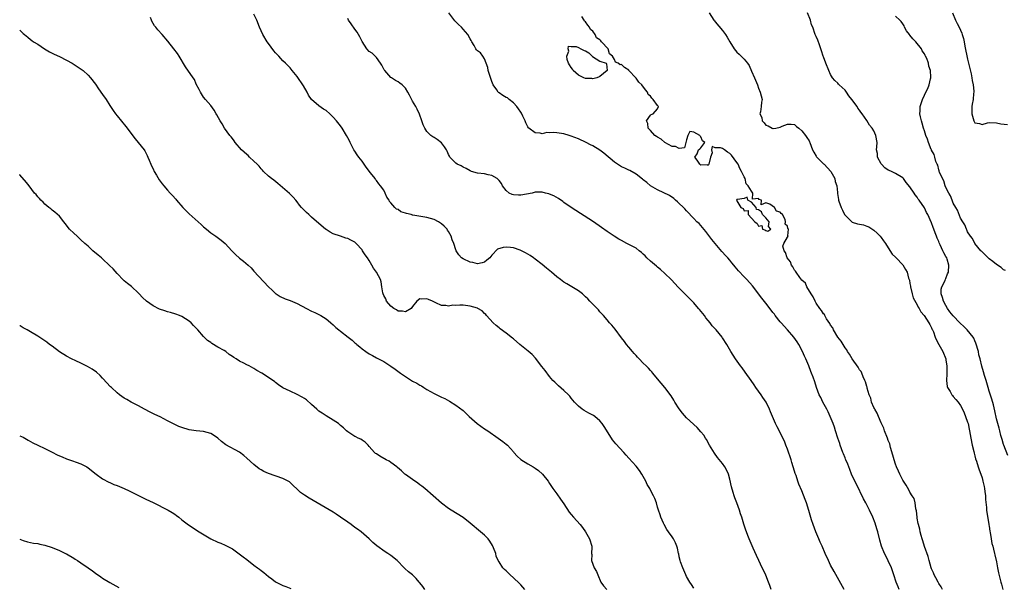
# Model space of a CAD drawing. Units: inches. Extents: x 2589000 to 2592000, y 1536000 to 1539000.
# Drawn here: x 2589000 to 2589273, y 1536292 to 1536449 of the extents above; entities that cross this region are included whole.
import ezdxf

# ---------------------------------------------------------------- set-up
doc = ezdxf.new("R2010")
doc.units = ezdxf.units.IN
doc.header["$MEASUREMENT"] = 0
doc.layers.add('LD25891536_2ft', color=122, linetype='Continuous')

msp = doc.modelspace()

# ---------------------------------------------------------------- linework, layer by layer
at = {"layer": 'LD25891536_2ft'}
for points, elevation in [([(2589187, 1536291.37), (2589186.36, 1536292.36), (2589185.9, 1536293), (2589185, 1536294.62), (2589184.8, 1536295), (2589184.31, 1536296.31), (2589183.95, 1536297), (2589183.36, 1536298.64), (2589183.25, 1536299), (2589183, 1536300.08), (2589182.85, 1536300.85), (2589182.8, 1536301), (2589182.47, 1536302.47), (2589182.29, 1536303), (2589181.91, 1536303.91), (2589181.37, 1536305), (2589181, 1536305.57), (2589180.01, 1536307), (2589179.58, 1536307.58), (2589178.8, 1536309), (2589178.66, 1536309.34), (2589177.9, 1536311), (2589177.66, 1536311.66), (2589177.22, 1536313), (2589177, 1536313.82), (2589176.65, 1536315), (2589176.2, 1536316.2), (2589175.88, 1536317), (2589174.87, 1536318.87), (2589174.81, 1536319), (2589174.13, 1536320.13), (2589173.72, 1536321), (2589173, 1536322.37), (2589172.63, 1536323), (2589171.97, 1536323.97), (2589171, 1536325.21), (2589169, 1536327.44), (2589168.25, 1536328.25), (2589167.58, 1536329), (2589165.38, 1536331.38), (2589164.5, 1536332.5), (2589164.17, 1536333), (2589162.2, 1536336.2), (2589161.65, 1536337), (2589161, 1536337.77), (2589159.54, 1536339), (2589159.22, 1536339.22), (2589159, 1536339.37), (2589157.91, 1536339.91), (2589156.64, 1536340.64), (2589156.09, 1536341), (2589155, 1536341.83), (2589153.95, 1536343), (2589153, 1536344.08), (2589152.61, 1536344.61), (2589152.25, 1536345), (2589151, 1536346.17), (2589149.5, 1536347.5), (2589149, 1536347.96), (2589148.47, 1536348.47), (2589147.94, 1536349), (2589147, 1536350.13), (2589145.75, 1536351.75), (2589144.9, 1536352.9), (2589143.14, 1536355.14), (2589142.15, 1536356.15), (2589141.08, 1536357.08), (2589138.72, 1536359), (2589137, 1536360.54), (2589136.75, 1536360.75), (2589135, 1536362.11), (2589133.34, 1536363.34), (2589133, 1536363.62), (2589132.21, 1536364.21), (2589131.4, 1536365), (2589129.56, 1536367), (2589129.3, 1536367.3), (2589129, 1536367.56), (2589128.28, 1536368.28), (2589127.12, 1536369), (2589127, 1536369.05), (2589125, 1536369.65), (2589124.31, 1536369.69), (2589123, 1536369.87), (2589122.11, 1536369.89), (2589121, 1536369.83), (2589120.14, 1536369.86), (2589119, 1536369.63), (2589118.23, 1536369.76), (2589117, 1536369.76), (2589115.43, 1536370.57), (2589114.56, 1536371), (2589113.42, 1536371.42), (2589113, 1536371.6), (2589111.52, 1536371.52), (2589111, 1536371.62), (2589110.21, 1536371), (2589109, 1536369.54), (2589108.79, 1536369.21), (2589108.63, 1536369), (2589107, 1536368.04), (2589106.25, 1536368.25), (2589105, 1536368.26), (2589104.57, 1536368.57), (2589103.79, 1536369), (2589103, 1536369.61), (2589101.81, 1536371), (2589101.6, 1536371.6), (2589101, 1536372.56), (2589100.81, 1536373), (2589100.72, 1536373.28), (2589100.45, 1536375), (2589100.32, 1536376.32), (2589100.07, 1536377), (2589098.98, 1536379), (2589098.14, 1536380.14), (2589097.74, 1536381), (2589097, 1536382.26), (2589096.53, 1536383), (2589095.81, 1536383.81), (2589095.15, 1536385), (2589095, 1536385.2), (2589093.32, 1536387), (2589093, 1536387.34), (2589091.88, 1536387.88), (2589091, 1536388.38), (2589090.5, 1536388.5), (2589088.99, 1536388.99), (2589087, 1536389.71), (2589086.16, 1536390.16), (2589085, 1536390.86), (2589084.81, 1536391), (2589083, 1536392.55), (2589081, 1536394.34), (2589080.21, 1536395), (2589079.57, 1536395.57), (2589078.58, 1536396.58), (2589078.22, 1536397), (2589077.67, 1536397.67), (2589077, 1536398.57), (2589076.63, 1536399), (2589075.85, 1536399.85), (2589074.83, 1536400.83), (2589071.64, 1536403.64), (2589070.54, 1536404.54), (2589069.88, 1536405), (2589069, 1536405.67), (2589067.67, 1536407), (2589067.35, 1536407.35), (2589067, 1536407.7), (2589066.42, 1536408.42), (2589065.89, 1536409), (2589065, 1536409.88), (2589063.79, 1536411), (2589063.39, 1536411.39), (2589063, 1536411.71), (2589061.54, 1536413), (2589059.8, 1536415), (2589059.49, 1536415.49), (2589059, 1536416.09), (2589058.63, 1536416.63), (2589058.29, 1536417), (2589056.83, 1536419), (2589056.17, 1536420.17), (2589055.65, 1536421), (2589054.7, 1536422.7), (2589054.5, 1536423), (2589053.98, 1536423.98), (2589053, 1536425.33), (2589051.53, 1536427), (2589051, 1536427.57), (2589050.12, 1536429), (2589049.76, 1536429.76), (2589049, 1536431.23), (2589048.48, 1536432.48), (2589048.09, 1536433), (2589045.99, 1536435.99), (2589044.23, 1536439), (2589043.74, 1536439.74), (2589042.81, 1536441), (2589041.13, 1536443.13), (2589039.49, 1536445), (2589038.3, 1536446.3), (2589037.76, 1536447), (2589037.42, 1536447.42), (2589036.68, 1536448.67), (2589036.54, 1536449), (2589036.27, 1536449.73)], 7572), ([(2589208.45, 1536291), (2589208.11, 1536292.11), (2589207.79, 1536293), (2589207, 1536294.99), (2589206.34, 1536296.34), (2589205.97, 1536297), (2589205.03, 1536299), (2589204.4, 1536300.4), (2589203.52, 1536302.48), (2589202.42, 1536305), (2589202.02, 1536305.98), (2589201.62, 1536307), (2589201.48, 1536307.48), (2589200.92, 1536309.08), (2589200.34, 1536311), (2589199.99, 1536311.99), (2589199.67, 1536313), (2589198.99, 1536315), (2589198.44, 1536316.44), (2589198.27, 1536317), (2589197.93, 1536317.93), (2589197.48, 1536319.48), (2589197, 1536321.6), (2589196.63, 1536323), (2589196.14, 1536324.14), (2589195.67, 1536325), (2589195, 1536325.91), (2589193.62, 1536327.62), (2589192.76, 1536328.77), (2589191.43, 1536331), (2589190.56, 1536332.56), (2589190.24, 1536333), (2589189.77, 1536333.77), (2589189, 1536334.73), (2589187.92, 1536335.92), (2589185, 1536338.61), (2589183.88, 1536339.88), (2589183, 1536341.07), (2589181.79, 1536343), (2589181.51, 1536343.51), (2589180.73, 1536344.73), (2589179.02, 1536347), (2589177, 1536349.46), (2589175.68, 1536351), (2589175.37, 1536351.37), (2589175, 1536351.77), (2589174.43, 1536352.43), (2589173.82, 1536353), (2589173, 1536353.81), (2589171.83, 1536355), (2589171.45, 1536355.45), (2589171, 1536355.92), (2589170.5, 1536356.5), (2589170.02, 1536357), (2589169, 1536358.21), (2589168.38, 1536359), (2589167.81, 1536359.81), (2589167, 1536360.78), (2589165.18, 1536363.18), (2589164.29, 1536364.29), (2589163.68, 1536365), (2589163, 1536365.83), (2589161.99, 1536367), (2589161.52, 1536367.52), (2589161, 1536368.05), (2589160.55, 1536368.55), (2589159, 1536370.12), (2589158.15, 1536371), (2589157.6, 1536371.6), (2589157, 1536372.17), (2589156.59, 1536372.59), (2589156.11, 1536373), (2589155, 1536373.85), (2589153.2, 1536375), (2589151.81, 1536375.81), (2589151, 1536376.3), (2589150.05, 1536377), (2589149, 1536377.74), (2589147.55, 1536379), (2589146.15, 1536380.15), (2589145, 1536381.14), (2589143, 1536382.68), (2589142.51, 1536383), (2589141.62, 1536383.62), (2589141, 1536384.01), (2589140.37, 1536384.37), (2589139, 1536385.09), (2589138.87, 1536385.13), (2589137, 1536385.8), (2589136.15, 1536385.85), (2589135, 1536386.01), (2589134.11, 1536385.89), (2589132.59, 1536385.41), (2589131, 1536383.74), (2589130.44, 1536383), (2589129.65, 1536382.35), (2589129, 1536381.85), (2589128.35, 1536381.65), (2589127, 1536381.37), (2589125.71, 1536381.71), (2589125, 1536381.84), (2589123, 1536382.74), (2589122.6, 1536383), (2589121.85, 1536383.85), (2589121.09, 1536385), (2589121, 1536385.2), (2589120.42, 1536387), (2589120.03, 1536388.03), (2589119.71, 1536389), (2589119, 1536390.31), (2589118.74, 1536390.74), (2589118.56, 1536391), (2589117.78, 1536391.78), (2589117, 1536392.49), (2589116.19, 1536393), (2589115, 1536393.63), (2589113, 1536394.25), (2589109.12, 1536394.88), (2589109, 1536394.88), (2589108.59, 1536395), (2589107.3, 1536395.3), (2589107, 1536395.42), (2589105.77, 1536395.77), (2589105, 1536396.39), (2589104.5, 1536396.5), (2589104.12, 1536397), (2589103, 1536398.3), (2589102.62, 1536398.62), (2589102.51, 1536399), (2589101.88, 1536399.88), (2589101.44, 1536401), (2589101, 1536401.84), (2589100.1, 1536403), (2589099.6, 1536403.6), (2589099, 1536404.52), (2589098.76, 1536404.76), (2589098.61, 1536405), (2589097.35, 1536406.65), (2589096.14, 1536408.14), (2589095.58, 1536409), (2589095, 1536409.83), (2589094.07, 1536411), (2589093.64, 1536411.64), (2589093, 1536412.63), (2589092.74, 1536413), (2589091.67, 1536415), (2589091.46, 1536415.46), (2589091, 1536416.35), (2589090.64, 1536417), (2589089.45, 1536419), (2589089, 1536419.66), (2589087.93, 1536421), (2589087, 1536422.09), (2589086.55, 1536422.55), (2589086.09, 1536423), (2589085, 1536423.87), (2589084.32, 1536424.32), (2589083, 1536425.22), (2589081, 1536426.95), (2589080.16, 1536428.16), (2589079.78, 1536429), (2589078.78, 1536430.78), (2589077, 1536433.35), (2589075.64, 1536435), (2589075, 1536435.74), (2589074.36, 1536436.36), (2589073.75, 1536437), (2589073, 1536437.71), (2589071.9, 1536439), (2589071.45, 1536439.45), (2589071, 1536439.95), (2589070.51, 1536440.51), (2589069, 1536442.52), (2589068.66, 1536443), (2589067.49, 1536445), (2589066.55, 1536447), (2589065.76, 1536449), (2589065, 1536450.61)], 7574), ([(2589228.78, 1536291), (2589225.96, 1536295.96), (2589225, 1536297.74), (2589224.38, 1536299), (2589223.49, 1536301), (2589222.63, 1536303), (2589222.12, 1536304.12), (2589221.76, 1536305), (2589220.87, 1536307), (2589220.11, 1536309), (2589219.68, 1536310.32), (2589218.94, 1536312.94), (2589218.29, 1536315), (2589217.97, 1536315.97), (2589217, 1536318.34), (2589216.21, 1536320.21), (2589215.92, 1536321), (2589215.41, 1536322.59), (2589215.18, 1536323.18), (2589214.71, 1536324.71), (2589214.64, 1536325), (2589214.22, 1536326.22), (2589214, 1536327), (2589213, 1536329.94), (2589212.61, 1536331), (2589212.15, 1536332.15), (2589211.76, 1536333), (2589211, 1536334.53), (2589210.14, 1536336.13), (2589209.71, 1536337), (2589208.31, 1536340.31), (2589208.05, 1536341), (2589207.08, 1536343), (2589206.22, 1536344.22), (2589205.71, 1536345), (2589205, 1536346.01), (2589204.27, 1536347), (2589203.75, 1536347.75), (2589202.98, 1536348.98), (2589201.32, 1536351.32), (2589200.45, 1536352.45), (2589200.01, 1536353), (2589198.57, 1536355), (2589197.96, 1536355.96), (2589197.34, 1536357), (2589196.18, 1536359), (2589195, 1536360.82), (2589194.87, 1536361), (2589193.19, 1536363), (2589192.17, 1536364.17), (2589191.53, 1536365), (2589191, 1536365.63), (2589190.41, 1536366.41), (2589189.99, 1536367), (2589188.65, 1536368.65), (2589188.34, 1536369), (2589187, 1536370.49), (2589183, 1536374.61), (2589182.64, 1536375), (2589181.83, 1536375.83), (2589180.74, 1536377), (2589179, 1536378.71), (2589177.81, 1536379.81), (2589177, 1536380.39), (2589176.68, 1536380.68), (2589175, 1536382.09), (2589174.04, 1536383), (2589173.55, 1536383.55), (2589173, 1536384.03), (2589172.51, 1536384.51), (2589171.85, 1536385), (2589171, 1536385.67), (2589169.57, 1536386.43), (2589169, 1536386.76), (2589168.49, 1536387), (2589167, 1536387.79), (2589166.22, 1536388.22), (2589164.93, 1536389), (2589163, 1536390.33), (2589161.4, 1536391.4), (2589159.18, 1536393), (2589153, 1536396.96), (2589151, 1536398.42), (2589150.67, 1536398.67), (2589149.48, 1536399.48), (2589148.19, 1536400.19), (2589147, 1536400.7), (2589146.78, 1536400.78), (2589145.9, 1536401), (2589145, 1536401.26), (2589144.73, 1536401.27), (2589143, 1536401.26), (2589142.15, 1536401), (2589139, 1536400.41), (2589138.39, 1536400.39), (2589137, 1536400.51), (2589136.59, 1536400.59), (2589135.8, 1536401), (2589135, 1536401.66), (2589133.92, 1536403), (2589133.67, 1536403.67), (2589133, 1536404.48), (2589132.79, 1536404.79), (2589132.51, 1536405), (2589131, 1536405.9), (2589129.94, 1536406.06), (2589129, 1536406.32), (2589127, 1536406.56), (2589125.37, 1536407), (2589125, 1536407.12), (2589123.83, 1536407.83), (2589123, 1536408.21), (2589122.51, 1536408.51), (2589121.41, 1536409), (2589121, 1536409.32), (2589119.38, 1536411), (2589119.22, 1536411.22), (2589119, 1536411.65), (2589118.61, 1536412.61), (2589118.43, 1536413), (2589117.84, 1536413.84), (2589117, 1536414.96), (2589115.82, 1536415.82), (2589115, 1536416.45), (2589114.63, 1536416.63), (2589114.05, 1536417), (2589113, 1536418.04), (2589112.39, 1536419), (2589111.95, 1536419.95), (2589111.55, 1536421), (2589110.9, 1536422.9), (2589110.25, 1536424.25), (2589109.87, 1536425), (2589109, 1536426.49), (2589108.14, 1536428.14), (2589107.71, 1536429), (2589107, 1536430.07), (2589106.11, 1536431), (2589105.48, 1536431.48), (2589105, 1536431.82), (2589104.24, 1536432.24), (2589103.12, 1536433), (2589103, 1536433.1), (2589101.27, 1536435), (2589101.16, 1536435.16), (2589100.5, 1536436.5), (2589100.12, 1536437), (2589099, 1536438.66), (2589098.67, 1536439), (2589097.79, 1536439.79), (2589097, 1536440.29), (2589096.33, 1536441), (2589095.03, 1536443.03), (2589094.37, 1536444.37), (2589094.03, 1536445), (2589093.64, 1536445.64), (2589093, 1536446.47), (2589091.93, 1536447.93), (2589091.24, 1536449), (2589091, 1536449.42)], 7576), ([(2589244.01, 1536291), (2589243.69, 1536291.69), (2589243.14, 1536293), (2589242.51, 1536295), (2589242.17, 1536296.17), (2589241.86, 1536297), (2589241, 1536298.95), (2589240.27, 1536300.27), (2589239.93, 1536301), (2589239.12, 1536303), (2589238.66, 1536304.66), (2589238.08, 1536307), (2589237.84, 1536307.84), (2589237.34, 1536309.34), (2589236.7, 1536311), (2589235.79, 1536313), (2589234.73, 1536315), (2589234.12, 1536316.12), (2589232.17, 1536320.17), (2589231.74, 1536321), (2589230.82, 1536323), (2589230.31, 1536324.31), (2589230.01, 1536325), (2589229.75, 1536325.75), (2589229.21, 1536327), (2589229.16, 1536327.16), (2589229, 1536327.52), (2589228.6, 1536328.6), (2589228.4, 1536329), (2589228.03, 1536329.97), (2589227.67, 1536331), (2589227.51, 1536331.51), (2589226.99, 1536333.01), (2589226.37, 1536335), (2589226.03, 1536336.03), (2589225.67, 1536337), (2589224.89, 1536339), (2589224.31, 1536340.31), (2589223.97, 1536341), (2589222.87, 1536343), (2589222.25, 1536344.25), (2589221.85, 1536345), (2589221.04, 1536347.04), (2589220.57, 1536348.57), (2589220.13, 1536349.87), (2589219.72, 1536351), (2589219.49, 1536351.49), (2589218.96, 1536353.04), (2589218.13, 1536355), (2589217.76, 1536355.76), (2589217.2, 1536357), (2589216.14, 1536359), (2589215.71, 1536359.71), (2589214.82, 1536361), (2589213.06, 1536363.06), (2589211.25, 1536365), (2589211, 1536365.29), (2589209.64, 1536367), (2589209.38, 1536367.38), (2589209, 1536367.86), (2589208.52, 1536368.52), (2589207, 1536370.47), (2589205.87, 1536371.87), (2589203.27, 1536375.27), (2589201.7, 1536377), (2589201, 1536377.72), (2589199.41, 1536379.41), (2589199, 1536379.94), (2589198.5, 1536380.5), (2589198.11, 1536381), (2589197.6, 1536381.6), (2589197, 1536382.38), (2589196.45, 1536383), (2589195.74, 1536383.74), (2589195, 1536384.62), (2589194.81, 1536384.81), (2589192.96, 1536387), (2589192.07, 1536388.07), (2589190.36, 1536390.36), (2589188.5, 1536392.5), (2589187.89, 1536393), (2589187, 1536393.93), (2589185, 1536396.08), (2589184.58, 1536396.58), (2589182.54, 1536398.54), (2589181.94, 1536399), (2589181.45, 1536399.45), (2589180.3, 1536400.3), (2589177, 1536401.9), (2589175.06, 1536403), (2589173.97, 1536403.97), (2589173, 1536404.69), (2589172.84, 1536404.84), (2589171, 1536406.27), (2589169.26, 1536407.26), (2589169, 1536407.33), (2589167.92, 1536407.92), (2589167, 1536408.28), (2589165.83, 1536409), (2589165, 1536409.57), (2589162.11, 1536412.11), (2589161, 1536412.93), (2589159, 1536414.07), (2589158.37, 1536414.37), (2589157.15, 1536415), (2589155, 1536416), (2589153, 1536416.82), (2589152.47, 1536417), (2589151, 1536417.41), (2589149, 1536417.72), (2589148.23, 1536417.77), (2589147, 1536417.71), (2589146.24, 1536417.76), (2589145, 1536417.46), (2589144.37, 1536417.63), (2589143, 1536417.69), (2589141.28, 1536419), (2589141.14, 1536419.13), (2589141, 1536419.37), (2589140.46, 1536420.46), (2589140.26, 1536421), (2589139.63, 1536422.37), (2589139.32, 1536423), (2589139.19, 1536423.19), (2589139, 1536423.46), (2589138.41, 1536424.41), (2589137.94, 1536425), (2589137, 1536426.01), (2589135.77, 1536427), (2589135.38, 1536427.38), (2589135, 1536427.56), (2589134.09, 1536428.09), (2589133, 1536428.84), (2589132.89, 1536428.89), (2589132.79, 1536429), (2589132.38, 1536429.62), (2589131.39, 1536431), (2589131, 1536431.98), (2589130.42, 1536433.58), (2589129.97, 1536435), (2589129.86, 1536435.86), (2589129.4, 1536437), (2589129, 1536438.21), (2589128.51, 1536439), (2589127.87, 1536439.87), (2589127, 1536440.51), (2589126.76, 1536440.76), (2589126.58, 1536441), (2589126.08, 1536441.92), (2589125.45, 1536443), (2589125.29, 1536443.29), (2589125, 1536443.76), (2589124.35, 1536445), (2589123, 1536446.46), (2589122.54, 1536447), (2589121.75, 1536447.75), (2589120.77, 1536448.77), (2589119.05, 1536451.05)], 7578), ([(2589256.04, 1536291), (2589255.7, 1536291.7), (2589255, 1536292.66), (2589254.8, 1536293), (2589254.22, 1536294.22), (2589253.76, 1536295), (2589253.57, 1536295.57), (2589253, 1536296.71), (2589252.88, 1536297), (2589252.3, 1536299), (2589252.09, 1536300.09), (2589251, 1536302.95), (2589250.53, 1536304.52), (2589250.35, 1536305), (2589250.07, 1536305.93), (2589249.81, 1536307), (2589249.71, 1536307.71), (2589249.35, 1536309), (2589249.32, 1536309.32), (2589249, 1536310.76), (2589248.96, 1536311), (2589248.8, 1536312.8), (2589248.64, 1536313.36), (2589248.43, 1536315), (2589248.18, 1536316.18), (2589247.66, 1536317), (2589247, 1536317.98), (2589246.66, 1536318.66), (2589245.95, 1536319.95), (2589245.22, 1536321), (2589245, 1536321.29), (2589244.16, 1536323), (2589243.79, 1536323.79), (2589243.28, 1536325), (2589243, 1536325.71), (2589242.58, 1536327), (2589242.27, 1536328.27), (2589241.63, 1536330.37), (2589241.4, 1536331.4), (2589241, 1536332.28), (2589240.75, 1536333), (2589239.97, 1536335), (2589239.72, 1536335.72), (2589239, 1536337.27), (2589238.24, 1536339), (2589237.93, 1536339.93), (2589237.22, 1536341), (2589237.19, 1536341.19), (2589237, 1536341.46), (2589236.36, 1536343), (2589236.11, 1536344.11), (2589235.73, 1536345), (2589235.16, 1536346.84), (2589235.1, 1536347.1), (2589235, 1536347.32), (2589234.65, 1536348.65), (2589234.52, 1536349), (2589234.03, 1536349.97), (2589233.62, 1536351), (2589233.46, 1536351.46), (2589233, 1536351.98), (2589232.65, 1536352.65), (2589230.95, 1536355), (2589230.26, 1536356.26), (2589229.71, 1536357), (2589229.49, 1536357.49), (2589229, 1536358.03), (2589228.43, 1536359), (2589227.91, 1536359.91), (2589227, 1536361.02), (2589225.82, 1536363), (2589225.59, 1536363.59), (2589225, 1536364.34), (2589224.77, 1536364.77), (2589223.87, 1536366.13), (2589223.37, 1536367), (2589223.26, 1536367.26), (2589223, 1536367.49), (2589222.43, 1536368.43), (2589222.01, 1536369), (2589221, 1536370.48), (2589220.68, 1536371), (2589220.17, 1536372.17), (2589219.57, 1536373), (2589218.39, 1536375), (2589218.02, 1536376.02), (2589217, 1536376.83), (2589216.46, 1536377.54), (2589215.41, 1536379), (2589215.29, 1536379.29), (2589215, 1536379.56), (2589214.49, 1536380.49), (2589214.12, 1536381), (2589213.87, 1536381.87), (2589212.95, 1536383), (2589212.5, 1536384.5), (2589212.1, 1536385), (2589211.74, 1536386.26), (2589211.97, 1536387), (2589213, 1536388.76), (2589213.25, 1536389), (2589213.12, 1536389.12), (2589213.28, 1536391), (2589213.14, 1536391.14), (2589213, 1536391.78), (2589212.34, 1536392.34), (2589212.51, 1536393), (2589212.36, 1536393.64), (2589211.61, 1536395), (2589211.31, 1536395.31), (2589211, 1536395.71), (2589209.98, 1536395.98), (2589209.43, 1536397), (2589208.11, 1536397.89), (2589207, 1536398.29), (2589205.73, 1536397.73), (2589205.82, 1536399), (2589205.19, 1536399.19), (2589205, 1536399.45), (2589203.33, 1536399.33), (2589203.44, 1536401), (2589203, 1536401.52), (2589202.15, 1536403), (2589201.6, 1536403.6), (2589201.28, 1536405), (2589201, 1536405.53), (2589200.31, 1536407), (2589199.83, 1536407.83), (2589199.3, 1536409), (2589199, 1536409.49), (2589197.51, 1536411.51), (2589197, 1536412.01), (2589196.34, 1536412.34), (2589195.57, 1536413), (2589195, 1536413.37), (2589194.45, 1536413.55), (2589193, 1536413.53), (2589192.11, 1536413.89), (2589191.95, 1536413), (2589192.17, 1536412.17), (2589191.66, 1536411), (2589191.17, 1536409), (2589191, 1536408.67), (2589190.81, 1536408.81), (2589189, 1536408.71), (2589188.87, 1536408.87), (2589188.7, 1536409), (2589187.92, 1536410.08), (2589187.35, 1536411), (2589187.92, 1536411.92), (2589188.36, 1536413), (2589188.69, 1536413.31), (2589189, 1536413.54), (2589190.11, 1536415), (2589189.47, 1536415.47), (2589189, 1536416.57), (2589188.76, 1536416.76), (2589188.66, 1536417), (2589187, 1536417.9), (2589185.94, 1536418.06), (2589185.4, 1536417), (2589185, 1536415.75), (2589184.85, 1536415), (2589184.49, 1536413.51), (2589183, 1536413.4), (2589181.96, 1536413.96), (2589181, 1536413.92), (2589179, 1536414.98), (2589177.95, 1536415.95), (2589177, 1536416.47), (2589176.69, 1536416.69), (2589176.24, 1536417), (2589175, 1536418.34), (2589174.36, 1536419), (2589174.26, 1536420.26), (2589173.89, 1536421), (2589175, 1536422.59), (2589175.19, 1536422.81), (2589175.76, 1536423), (2589177, 1536424.37), (2589177.21, 1536425), (2589177, 1536425.25), (2589175.72, 1536427), (2589175.36, 1536427.36), (2589175, 1536427.87), (2589174.37, 1536428.37), (2589174.22, 1536429), (2589173.63, 1536429.63), (2589172.6, 1536431), (2589171.79, 1536431.79), (2589171, 1536432.88), (2589170.93, 1536432.93), (2589170.91, 1536433), (2589169.04, 1536435.04), (2589169, 1536435.09), (2589167.84, 1536435.84), (2589167, 1536436.68), (2589166.61, 1536436.61), (2589166.01, 1536437), (2589165.28, 1536437.28), (2589165, 1536438.02), (2589164.45, 1536439), (2589163.64, 1536439.64), (2589163.31, 1536441), (2589161.43, 1536443), (2589161.21, 1536443.21), (2589161, 1536443.5), (2589160.08, 1536444.08), (2589159.65, 1536445), (2589159, 1536445.88), (2589158.38, 1536446.38), (2589158.08, 1536447), (2589157.61, 1536447.61), (2589157, 1536448.54), (2589156.73, 1536448.73), (2589156.64, 1536449), (2589156.01, 1536449.99)], 7580), ([(2589191.26, 1536451), (2589192.58, 1536449), (2589192.76, 1536448.76), (2589193, 1536448.5), (2589195, 1536446.1), (2589195.83, 1536445), (2589196.28, 1536444.28), (2589197, 1536442.99), (2589198.21, 1536441), (2589198.58, 1536440.58), (2589199, 1536440.13), (2589199.58, 1536439.58), (2589201, 1536438.16), (2589201.95, 1536437), (2589202.36, 1536436.36), (2589203, 1536434.83), (2589203.86, 1536433), (2589204.72, 1536431), (2589205, 1536430.11), (2589205.48, 1536429), (2589205.98, 1536427), (2589205.78, 1536426.22), (2589205.71, 1536425), (2589205.55, 1536423.55), (2589205.32, 1536423), (2589205.93, 1536421.93), (2589205.97, 1536421), (2589206.51, 1536420.51), (2589207, 1536419.88), (2589207.68, 1536419.68), (2589208.78, 1536419), (2589209, 1536418.93), (2589209.08, 1536418.92), (2589209.78, 1536419), (2589211, 1536419.26), (2589211.54, 1536419.54), (2589213, 1536420.16), (2589214.09, 1536420.09), (2589215, 1536419.98), (2589215.49, 1536419.49), (2589216.14, 1536419), (2589217, 1536418.27), (2589218.05, 1536417), (2589218.43, 1536416.43), (2589219, 1536415.48), (2589219.17, 1536415.17), (2589219.24, 1536415), (2589219.99, 1536413), (2589220.32, 1536412.32), (2589221, 1536411.25), (2589221.09, 1536411.09), (2589221.15, 1536411), (2589223, 1536409.14), (2589223.16, 1536409), (2589225.07, 1536407), (2589226.13, 1536405), (2589226.22, 1536404.22), (2589226.69, 1536403), (2589226.89, 1536401.11), (2589226.89, 1536401), (2589226.91, 1536400.91), (2589227.18, 1536399.18), (2589227.19, 1536399), (2589227.24, 1536398.76), (2589227.88, 1536397), (2589228.28, 1536396.28), (2589228.86, 1536395), (2589229, 1536394.82), (2589230.9, 1536393), (2589230.96, 1536392.96), (2589232.49, 1536392.49), (2589233, 1536392.32), (2589234.13, 1536392.13), (2589235, 1536391.82), (2589235.58, 1536391.58), (2589237, 1536390.67), (2589237.86, 1536389.86), (2589238.73, 1536389), (2589239, 1536388.7), (2589239.7, 1536387.7), (2589240.22, 1536387), (2589241, 1536385.75), (2589242.08, 1536384.08), (2589243, 1536383.22), (2589243.17, 1536383), (2589245, 1536381.04), (2589245.81, 1536379.81), (2589246.21, 1536379), (2589246.64, 1536377.36), (2589246.83, 1536376.83), (2589247, 1536375.92), (2589247.11, 1536375.11), (2589247.12, 1536375), (2589247.58, 1536373), (2589247.91, 1536371.91), (2589249, 1536369.95), (2589249.31, 1536369.31), (2589249.55, 1536369), (2589250.01, 1536368.01), (2589250.92, 1536367), (2589252.28, 1536365), (2589252.48, 1536364.48), (2589253, 1536363.55), (2589253.16, 1536363.16), (2589253.29, 1536363), (2589253.49, 1536362.51), (2589254.02, 1536361), (2589254.32, 1536360.32), (2589255.01, 1536359.01), (2589256.09, 1536357), (2589256.93, 1536355), (2589257, 1536354.63), (2589257.22, 1536353), (2589257.21, 1536350.79), (2589257.11, 1536349), (2589257.33, 1536347.33), (2589257.42, 1536347), (2589258.12, 1536345.88), (2589258.62, 1536345), (2589258.78, 1536344.78), (2589259, 1536344.53), (2589259.74, 1536343.74), (2589260.37, 1536343), (2589261, 1536342.07), (2589261.59, 1536341), (2589262, 1536340), (2589262.45, 1536339), (2589263, 1536337.42), (2589263.11, 1536337), (2589263.43, 1536335.43), (2589263.53, 1536335), (2589263.89, 1536333), (2589264.29, 1536331), (2589264.71, 1536329.29), (2589264.81, 1536328.81), (2589265, 1536328.11), (2589265.21, 1536327.21), (2589265.43, 1536326.57), (2589265.9, 1536325), (2589266.16, 1536324.16), (2589266.63, 1536323), (2589267, 1536321.96), (2589267.25, 1536321), (2589267.55, 1536319.55), (2589267.68, 1536319), (2589267.81, 1536318.19), (2589267.95, 1536317), (2589267.98, 1536315.98), (2589268.23, 1536313.77), (2589268.24, 1536313), (2589268.3, 1536312.3), (2589268.92, 1536309.08), (2589268.93, 1536308.93), (2589269, 1536308.55), (2589269.16, 1536307.16), (2589269.25, 1536306.75), (2589269.53, 1536305), (2589269.75, 1536303.75), (2589270, 1536303), (2589270.15, 1536302.15), (2589270.49, 1536301), (2589270.57, 1536300.57), (2589271, 1536298.61), (2589271.27, 1536297), (2589271.57, 1536295.57), (2589271.92, 1536294.08), (2589272.22, 1536293), (2589272.44, 1536292.44), (2589272.74, 1536291)], 7582), ([(2589274.17, 1536328.17), (2589273.05, 1536331.06), (2589273, 1536331.17), (2589272.62, 1536332.62), (2589272.25, 1536333.75), (2589271.91, 1536335), (2589271.74, 1536335.74), (2589271.36, 1536337), (2589271, 1536338.32), (2589270.56, 1536340.56), (2589270.18, 1536342.18), (2589269.75, 1536343.75), (2589269, 1536345.97), (2589268.69, 1536347), (2589268.33, 1536348.33), (2589268.1, 1536349), (2589267.66, 1536350.34), (2589267.38, 1536351.38), (2589266.93, 1536352.93), (2589266.47, 1536355), (2589266.14, 1536356.14), (2589265.98, 1536357), (2589265.3, 1536359.31), (2589265, 1536359.98), (2589264.7, 1536360.7), (2589264.54, 1536361), (2589262.86, 1536363), (2589261.93, 1536363.93), (2589260.9, 1536364.9), (2589260.83, 1536365), (2589259, 1536366.93), (2589258.03, 1536368.03), (2589257.38, 1536369), (2589257, 1536369.75), (2589256.27, 1536371), (2589256.04, 1536372.04), (2589255.69, 1536373), (2589255.68, 1536374.32), (2589255.84, 1536375), (2589256.73, 1536376.73), (2589256.89, 1536377.11), (2589257, 1536377.31), (2589257.44, 1536378.56), (2589257.68, 1536379), (2589257.82, 1536381), (2589257.31, 1536382.69), (2589257.2, 1536383), (2589257, 1536383.4), (2589256.36, 1536384.36), (2589256.1, 1536385), (2589255.41, 1536386.59), (2589255.13, 1536387.14), (2589255, 1536387.54), (2589254.52, 1536388.52), (2589254.39, 1536389), (2589253.97, 1536389.97), (2589253.65, 1536391), (2589253.46, 1536391.46), (2589253, 1536392.74), (2589251.93, 1536395), (2589251.6, 1536395.6), (2589251, 1536396.91), (2589249.57, 1536399), (2589249.32, 1536399.32), (2589249, 1536399.87), (2589248.46, 1536400.46), (2589248.13, 1536401), (2589247, 1536402.73), (2589245.97, 1536403.97), (2589245.18, 1536405), (2589245.1, 1536405.1), (2589245, 1536405.19), (2589243, 1536406.38), (2589241.85, 1536407), (2589241.25, 1536407.25), (2589241, 1536407.38), (2589240.04, 1536408.04), (2589239.07, 1536409), (2589239, 1536409.11), (2589238, 1536411), (2589237.96, 1536411.96), (2589237.74, 1536413), (2589237.85, 1536413.85), (2589237.88, 1536415), (2589237.58, 1536417), (2589237, 1536418.24), (2589236.52, 1536419), (2589235.81, 1536419.81), (2589235, 1536421.12), (2589233.7, 1536423), (2589233.4, 1536423.4), (2589233, 1536424.02), (2589232.55, 1536424.55), (2589232.31, 1536425), (2589230.88, 1536427), (2589230.02, 1536428.02), (2589229.37, 1536429), (2589229, 1536429.51), (2589227.39, 1536431), (2589227.21, 1536431.21), (2589227, 1536431.48), (2589226.19, 1536432.19), (2589225.55, 1536433), (2589225, 1536433.94), (2589224.5, 1536435), (2589223.69, 1536437), (2589223, 1536438.81), (2589222.93, 1536439), (2589222.5, 1536440.5), (2589221.86, 1536442.14), (2589221.44, 1536443.44), (2589221, 1536444.4), (2589220.83, 1536444.83), (2589220.73, 1536445), (2589220.01, 1536447), (2589219.71, 1536447.71), (2589219.44, 1536449), (2589218.59, 1536451)], 7584), ([(2589273.49, 1536379.49), (2589273, 1536379.72), (2589272.32, 1536380.33), (2589271, 1536381.15), (2589270.01, 1536382.01), (2589269, 1536382.7), (2589268.7, 1536383), (2589267.88, 1536383.88), (2589267, 1536384.64), (2589266.85, 1536384.85), (2589266.7, 1536385), (2589265, 1536387.01), (2589264.34, 1536388.34), (2589263.77, 1536389), (2589263, 1536390.25), (2589262.8, 1536390.8), (2589262.65, 1536391), (2589262.19, 1536392.19), (2589261.64, 1536393), (2589261, 1536394.05), (2589260.21, 1536396.21), (2589259.71, 1536397), (2589259, 1536398.21), (2589258.67, 1536399), (2589258.27, 1536400.27), (2589257.77, 1536401), (2589257, 1536402.52), (2589256.81, 1536403), (2589256.43, 1536404.43), (2589256.02, 1536405), (2589255.2, 1536406.8), (2589255.15, 1536407), (2589255.13, 1536407.13), (2589255, 1536407.45), (2589254.74, 1536408.74), (2589254.57, 1536409), (2589254.21, 1536409.79), (2589253.9, 1536411), (2589253.7, 1536411.7), (2589253, 1536412.88), (2589252.97, 1536412.97), (2589252.91, 1536413.09), (2589252.17, 1536415), (2589251.91, 1536415.91), (2589251.44, 1536417), (2589251, 1536418.27), (2589250.77, 1536419), (2589250.43, 1536420.43), (2589250.21, 1536421), (2589249.89, 1536422.11), (2589249.77, 1536423), (2589249.86, 1536423.86), (2589249.83, 1536425), (2589250.48, 1536427), (2589251, 1536428.2), (2589251.4, 1536429), (2589252, 1536430), (2589252.36, 1536431), (2589252.66, 1536432.66), (2589252.78, 1536433), (2589252.8, 1536433.2), (2589252.66, 1536435), (2589252.24, 1536436.24), (2589252.15, 1536437), (2589251.65, 1536438.35), (2589251.35, 1536439), (2589251.21, 1536439.21), (2589251, 1536439.6), (2589250.43, 1536440.43), (2589250.19, 1536441), (2589248.62, 1536443), (2589247.79, 1536443.79), (2589247, 1536444.83), (2589246.91, 1536444.91), (2589246.85, 1536445), (2589246.05, 1536446.05), (2589245.52, 1536447), (2589245.36, 1536447.36), (2589245, 1536447.99), (2589244.57, 1536448.57), (2589244.21, 1536449), (2589243, 1536450.12)], 7586), ([(2589258.85, 1536451), (2589259.61, 1536449), (2589260.07, 1536448.07), (2589260.65, 1536447), (2589261.39, 1536445.39), (2589261.53, 1536445), (2589261.85, 1536443.85), (2589262.03, 1536443), (2589262.25, 1536441.75), (2589263, 1536438.13), (2589263.29, 1536437), (2589263.95, 1536434.05), (2589264.15, 1536433), (2589264.25, 1536432.25), (2589264.51, 1536431), (2589264.69, 1536429.31), (2589264.69, 1536429), (2589264.62, 1536428.62), (2589264.5, 1536427), (2589264.29, 1536425.71), (2589264.13, 1536425), (2589264.19, 1536423), (2589264.76, 1536421), (2589264.83, 1536420.83), (2589265, 1536420.53), (2589266.32, 1536420.32), (2589267, 1536420.02), (2589268.5, 1536420.5), (2589269, 1536420.58), (2589271, 1536420.51), (2589272.25, 1536420.25), (2589274.05, 1536420.05)], 7588), ([(2589000, 1536446.16), (2589000.09, 1536446.09), (2589001, 1536445.32), (2589001.32, 1536445), (2589002.23, 1536444.23), (2589003, 1536443.65), (2589003.35, 1536443.35), (2589003.85, 1536443), (2589005, 1536442.28), (2589006.91, 1536441), (2589008.23, 1536440.23), (2589009, 1536439.85), (2589009.55, 1536439.55), (2589011, 1536438.89), (2589013, 1536437.88), (2589014.6, 1536437), (2589017.64, 1536435), (2589019, 1536433.75), (2589019.67, 1536433), (2589021, 1536431.19), (2589021.88, 1536429.88), (2589023, 1536428.35), (2589023.95, 1536427), (2589025, 1536425.31), (2589025.92, 1536423.92), (2589026.54, 1536423), (2589027, 1536422.39), (2589029.49, 1536419.49), (2589032.08, 1536416.08), (2589034.51, 1536413), (2589034.7, 1536412.7), (2589035, 1536412.16), (2589035.39, 1536411.39), (2589035.56, 1536411), (2589035.89, 1536410.11), (2589036.35, 1536409), (2589036.57, 1536408.57), (2589037, 1536407.68), (2589037.3, 1536407), (2589037.94, 1536405.94), (2589038.71, 1536404.71), (2589039, 1536404.34), (2589039.55, 1536403.55), (2589040, 1536403), (2589041, 1536401.82), (2589041.73, 1536401), (2589042.36, 1536400.36), (2589043.3, 1536399.3), (2589043.54, 1536399), (2589045.27, 1536397), (2589046.12, 1536396.11), (2589047, 1536395.24), (2589049.54, 1536393), (2589050.31, 1536392.31), (2589051, 1536391.64), (2589051.79, 1536391), (2589053, 1536389.97), (2589053.59, 1536389.59), (2589054.42, 1536389), (2589055.92, 1536387.92), (2589057, 1536387.01), (2589058.85, 1536385), (2589059.91, 1536383.91), (2589061, 1536382.9), (2589062.07, 1536382.07), (2589063.39, 1536381), (2589064.2, 1536380.2), (2589065, 1536379.36), (2589069.04, 1536375), (2589070.02, 1536374.02), (2589071, 1536373.1), (2589071.14, 1536373), (2589072.28, 1536372.27), (2589073.64, 1536371.64), (2589075, 1536371.19), (2589077, 1536370.36), (2589079.55, 1536369), (2589081, 1536368.26), (2589081.88, 1536367.88), (2589083.22, 1536367.22), (2589083.59, 1536367), (2589085, 1536366.06), (2589085.61, 1536365.61), (2589086.35, 1536365), (2589087, 1536364.41), (2589087.72, 1536363.72), (2589088.56, 1536363), (2589089, 1536362.64), (2589091.16, 1536361), (2589092.21, 1536360.21), (2589093, 1536359.47), (2589093.27, 1536359.27), (2589093.53, 1536359), (2589094.35, 1536358.35), (2589095, 1536357.77), (2589096.01, 1536357), (2589097, 1536356.36), (2589097.91, 1536355.91), (2589099, 1536355.27), (2589099.2, 1536355.2), (2589101, 1536354.22), (2589103, 1536352.95), (2589104.14, 1536352.14), (2589105.64, 1536351), (2589107, 1536350.09), (2589109, 1536348.81), (2589110.19, 1536348.19), (2589111, 1536347.68), (2589111.45, 1536347.45), (2589112.16, 1536347), (2589113, 1536346.5), (2589115, 1536345.38), (2589117, 1536344.38), (2589117.94, 1536343.94), (2589119.25, 1536343.25), (2589121, 1536342.16), (2589123, 1536340.62), (2589123.86, 1536339.86), (2589124.75, 1536339), (2589126.97, 1536337), (2589129, 1536335.54), (2589129.85, 1536335), (2589132.77, 1536333), (2589134.04, 1536332.04), (2589135, 1536331.29), (2589135.31, 1536331), (2589137, 1536329.17), (2589137.13, 1536329), (2589138, 1536328), (2589139.02, 1536327.02), (2589141, 1536325.83), (2589142.46, 1536325), (2589143, 1536324.67), (2589143.97, 1536323.97), (2589145.05, 1536323), (2589146.6, 1536321), (2589147, 1536320.36), (2589147.94, 1536319), (2589149, 1536317.53), (2589150.08, 1536316.08), (2589151, 1536314.73), (2589152.47, 1536312.47), (2589153, 1536311.81), (2589153.68, 1536311), (2589155.51, 1536309), (2589156.16, 1536308.16), (2589156.98, 1536307), (2589158.1, 1536305), (2589158.71, 1536303), (2589158.73, 1536302.73), (2589158.68, 1536301), (2589158.71, 1536300.71), (2589158.69, 1536299), (2589159, 1536297.98), (2589159.39, 1536297), (2589160, 1536296), (2589160.37, 1536295), (2589161.24, 1536293), (2589162, 1536292), (2589162.94, 1536291)], 7570), ([(2589140.11, 1536291), (2589139.63, 1536291.63), (2589139, 1536292.23), (2589138.65, 1536292.65), (2589137, 1536294.21), (2589136.1, 1536295), (2589135, 1536296.13), (2589134.53, 1536296.53), (2589134.04, 1536297), (2589133, 1536298.62), (2589132.78, 1536299), (2589132.24, 1536300.24), (2589132.06, 1536301), (2589131.5, 1536302.5), (2589131.29, 1536303), (2589131.2, 1536303.2), (2589130.43, 1536304.43), (2589130, 1536305), (2589129, 1536306.01), (2589127.86, 1536307), (2589125, 1536309.42), (2589123, 1536310.97), (2589119.7, 1536313), (2589119, 1536313.46), (2589117, 1536314.95), (2589114.69, 1536317), (2589112.37, 1536319), (2589111.61, 1536319.61), (2589111, 1536320.02), (2589110.45, 1536320.45), (2589109, 1536321.46), (2589107, 1536322.9), (2589106.88, 1536323), (2589105.92, 1536323.92), (2589104.84, 1536324.84), (2589104.61, 1536325), (2589103, 1536326.26), (2589102.55, 1536326.55), (2589101.65, 1536327), (2589101.24, 1536327.24), (2589101, 1536327.35), (2589099.96, 1536327.96), (2589099, 1536328.58), (2589098.76, 1536328.76), (2589098.48, 1536329), (2589097, 1536330.66), (2589096.67, 1536331), (2589095.88, 1536331.88), (2589095, 1536332.45), (2589094.69, 1536332.69), (2589093.94, 1536333), (2589093.3, 1536333.3), (2589093, 1536333.42), (2589091, 1536334.73), (2589090.68, 1536335), (2589089.82, 1536335.82), (2589089, 1536336.51), (2589088.74, 1536336.74), (2589088.41, 1536337), (2589087, 1536338), (2589085, 1536339.17), (2589083.89, 1536339.89), (2589083, 1536340.5), (2589082.71, 1536340.71), (2589082.4, 1536341), (2589081, 1536342.35), (2589079.59, 1536343.59), (2589079, 1536344), (2589078.38, 1536344.38), (2589077, 1536345.11), (2589075, 1536345.98), (2589073, 1536346.95), (2589071.8, 1536347.8), (2589071, 1536348.4), (2589070.67, 1536348.67), (2589067.21, 1536351), (2589065.77, 1536351.77), (2589065, 1536352.29), (2589063.7, 1536353), (2589063, 1536353.33), (2589062.23, 1536353.77), (2589061, 1536354.38), (2589060.07, 1536355), (2589059.37, 1536355.37), (2589059, 1536355.68), (2589058.15, 1536356.15), (2589057.16, 1536357), (2589056.73, 1536357.27), (2589055, 1536358.26), (2589054.51, 1536358.51), (2589053.74, 1536359), (2589053.27, 1536359.27), (2589053, 1536359.5), (2589052.08, 1536360.08), (2589051, 1536361.16), (2589049.46, 1536363), (2589049.23, 1536363.23), (2589049, 1536363.53), (2589048.23, 1536364.23), (2589047.54, 1536365), (2589047, 1536365.48), (2589045, 1536366.72), (2589044.35, 1536367), (2589043.35, 1536367.35), (2589041.81, 1536367.81), (2589041, 1536368.02), (2589040.27, 1536368.27), (2589038.8, 1536368.8), (2589037, 1536369.72), (2589035.17, 1536371), (2589034.04, 1536372.04), (2589033.18, 1536373), (2589033, 1536373.19), (2589031.03, 1536375.03), (2589029.93, 1536375.93), (2589029, 1536376.66), (2589028.82, 1536376.82), (2589027, 1536378.68), (2589025.94, 1536379.94), (2589024.93, 1536380.93), (2589023, 1536382.76), (2589022.7, 1536383), (2589021.78, 1536383.78), (2589020.29, 1536385), (2589019, 1536386.24), (2589018.11, 1536387), (2589017, 1536388.05), (2589016.52, 1536388.52), (2589015.95, 1536389), (2589015, 1536389.86), (2589013.85, 1536391), (2589013.45, 1536391.45), (2589013, 1536392.04), (2589012.6, 1536392.59), (2589012.25, 1536393), (2589011, 1536394.61), (2589009.73, 1536395.73), (2589009, 1536396.26), (2589008.61, 1536396.61), (2589008.07, 1536397), (2589007, 1536397.88), (2589006.48, 1536398.48), (2589005.87, 1536399), (2589005.45, 1536399.45), (2589005, 1536399.98), (2589004.55, 1536400.55), (2589004.12, 1536401), (2589002.65, 1536403), (2589001.91, 1536403.91), (2589000.06, 1536406.06), (2589000, 1536406.12)], 7568), ([(2589112.39, 1536291), (2589111.82, 1536291.82), (2589111, 1536292.84), (2589110.85, 1536293), (2589110.02, 1536294.02), (2589108.96, 1536295), (2589107.88, 1536295.88), (2589106.84, 1536296.84), (2589106.71, 1536297), (2589104.74, 1536299), (2589103, 1536300.42), (2589102.1, 1536301), (2589101.4, 1536301.4), (2589099.07, 1536303.07), (2589098.02, 1536304.02), (2589097, 1536305.02), (2589094.75, 1536307), (2589093.73, 1536307.73), (2589093, 1536308.22), (2589091.95, 1536309), (2589091, 1536309.62), (2589089, 1536311.08), (2589087.84, 1536311.84), (2589087, 1536312.4), (2589082.54, 1536315), (2589080.28, 1536316.28), (2589079, 1536317.12), (2589077.92, 1536317.92), (2589077, 1536318.83), (2589075.88, 1536319.88), (2589075, 1536320.71), (2589074.83, 1536320.83), (2589073, 1536321.82), (2589069, 1536323.17), (2589067.75, 1536323.75), (2589067, 1536324.16), (2589066.48, 1536324.48), (2589065, 1536325.64), (2589063, 1536327.44), (2589062.16, 1536328.16), (2589061, 1536329.07), (2589057.16, 1536331.16), (2589056.03, 1536332.03), (2589054.95, 1536332.95), (2589053.78, 1536333.78), (2589053, 1536334.26), (2589051, 1536334.85), (2589049, 1536335.05), (2589047, 1536335.32), (2589045, 1536335.89), (2589044.19, 1536336.19), (2589042.82, 1536336.82), (2589041, 1536337.81), (2589039, 1536338.85), (2589037.52, 1536339.52), (2589036.17, 1536340.17), (2589034.66, 1536341), (2589033, 1536341.98), (2589030.96, 1536343), (2589029.69, 1536343.69), (2589029, 1536344.1), (2589027.72, 1536345), (2589027, 1536345.58), (2589025.44, 1536347), (2589025.22, 1536347.22), (2589025, 1536347.42), (2589024.26, 1536348.26), (2589023, 1536349.59), (2589022.33, 1536350.33), (2589021.27, 1536351.27), (2589020.1, 1536352.1), (2589018.84, 1536352.84), (2589017, 1536353.76), (2589015.56, 1536354.44), (2589014.41, 1536355), (2589013, 1536355.74), (2589011, 1536356.94), (2589009, 1536358.49), (2589008.31, 1536359), (2589007.57, 1536359.57), (2589005, 1536361.32), (2589003, 1536362.51), (2589002.08, 1536363), (2589001.38, 1536363.38), (2589001, 1536363.62), (2589000.1, 1536364.1), (2589000, 1536364.17)], 7566), ([(2589000, 1536333.65), (2589001, 1536333.23), (2589001.41, 1536333), (2589002.38, 1536332.38), (2589003, 1536332.05), (2589003.67, 1536331.67), (2589005, 1536330.99), (2589007, 1536330.06), (2589009.05, 1536329.05), (2589010.37, 1536328.37), (2589011, 1536328.07), (2589011.76, 1536327.76), (2589013, 1536327.22), (2589014.68, 1536326.68), (2589015.69, 1536326.31), (2589017, 1536325.85), (2589018.6, 1536325), (2589019, 1536324.77), (2589021.24, 1536323), (2589023, 1536321.7), (2589024.74, 1536320.74), (2589025, 1536320.64), (2589026.14, 1536320.14), (2589027, 1536319.86), (2589029.02, 1536319.02), (2589030.37, 1536318.37), (2589032.95, 1536317.05), (2589035, 1536316.03), (2589037, 1536315.08), (2589041.23, 1536313), (2589042.32, 1536312.32), (2589043, 1536311.84), (2589043.51, 1536311.51), (2589044.18, 1536311), (2589045, 1536310.32), (2589045.76, 1536309.76), (2589046.88, 1536308.88), (2589049.75, 1536307), (2589053, 1536305.05), (2589055, 1536304.08), (2589055.79, 1536303.79), (2589057, 1536303.29), (2589059, 1536302.24), (2589062.03, 1536300.03), (2589063, 1536299.26), (2589065, 1536297.76), (2589065.98, 1536297), (2589066.57, 1536296.57), (2589067, 1536296.21), (2589067.7, 1536295.7), (2589069, 1536294.59), (2589069.93, 1536293.93), (2589071, 1536293.1), (2589073, 1536292.11), (2589073.82, 1536291.82), (2589075.23, 1536291.23)], 7564), ([(2589000, 1536304.94), (2589001, 1536304.53), (2589002.19, 1536304.19), (2589003, 1536304.01), (2589003.87, 1536303.87), (2589005, 1536303.72), (2589005.59, 1536303.59), (2589007, 1536303.31), (2589009, 1536302.65), (2589011, 1536301.84), (2589012.72, 1536301), (2589013, 1536300.84), (2589015, 1536299.63), (2589015.38, 1536299.38), (2589016.01, 1536299), (2589017, 1536298.36), (2589018.99, 1536296.99), (2589020.17, 1536296.17), (2589021, 1536295.54), (2589022.5, 1536294.5), (2589023, 1536294.12), (2589025, 1536292.88), (2589027.49, 1536291.49)], 7562)]:
    msp.add_lwpolyline(points, dxfattribs=dict(at, elevation=elevation))
at = {"layer": 'LD25891536_2ft', "elevation": 7580}
for points in [[(2589155.73, 1536441), (2589156.57, 1536440.57), (2589157, 1536440.44), (2589157.92, 1536439.92), (2589158.9, 1536438.9), (2589161, 1536437.62), (2589162.7, 1536437), (2589162.85, 1536436.85), (2589162.97, 1536435), (2589161, 1536433.37), (2589160.77, 1536433.24), (2589160.14, 1536433), (2589159, 1536432.74), (2589158.77, 1536432.77), (2589157, 1536432.81), (2589156.52, 1536433), (2589155, 1536433.68), (2589153.52, 1536435), (2589153.36, 1536435.36), (2589153, 1536435.8), (2589152.57, 1536436.57), (2589152.3, 1536437), (2589151.9, 1536438.1), (2589151.83, 1536439), (2589152.4, 1536440.4), (2589152.15, 1536441), (2589152.28, 1536441.72), (2589153, 1536441.63), (2589154.36, 1536441.64), (2589155, 1536441.39)], [(2589207.93, 1536393), (2589207, 1536394.11), (2589206.11, 1536395), (2589205.8, 1536395.8), (2589205, 1536396.36), (2589204.41, 1536396.41), (2589204.35, 1536397), (2589203, 1536398.43), (2589202.03, 1536399), (2589201.87, 1536399.87), (2589201, 1536399.45), (2589199.18, 1536399.18), (2589199, 1536399.18), (2589198.89, 1536399), (2589198.95, 1536398.95), (2589199, 1536398.8), (2589200.09, 1536397), (2589200.69, 1536396.69), (2589201, 1536396.09), (2589202.15, 1536396.15), (2589202.08, 1536395), (2589203, 1536394.03), (2589203.92, 1536393), (2589204.59, 1536392.59), (2589205, 1536391.78), (2589205.95, 1536391.95), (2589206.13, 1536391), (2589206.78, 1536390.78), (2589207, 1536390.58), (2589207.59, 1536390.41), (2589208.43, 1536391), (2589207.75, 1536391.75)]]:
    msp.add_lwpolyline(points, close=True, dxfattribs=at)

doc.saveas('drawing.dxf')
